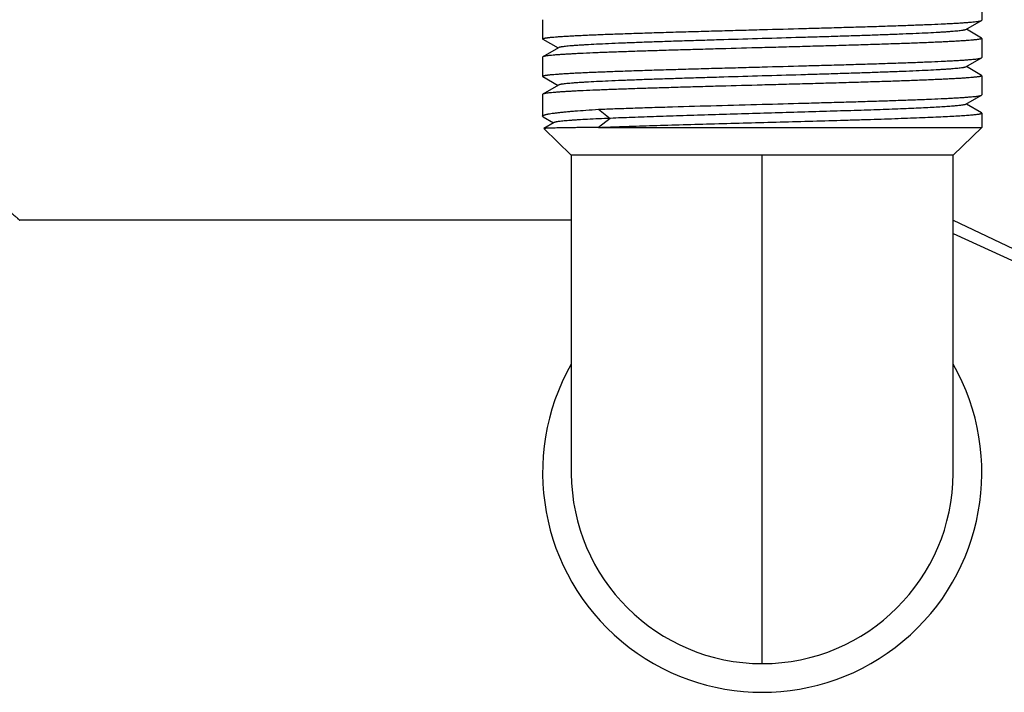
# Model space of a CAD drawing. Units: inches. Extents: x 0 to 11, y 0 to 8.5.
# Drawn here: x 5.4 to 6.3, y 5.2 to 5.8 of the extents above; entities that cross this region are included whole.
import ezdxf

# ---------------------------------------------------------------- set-up
doc = ezdxf.new("R2010")
doc.units = ezdxf.units.IN
doc.header["$LTSCALE"] = 0.605
doc.header["$MEASUREMENT"] = 0
doc.layers.get('0').update_dxf_attribs({"linetype": 'CONTINUOUS'})
doc.layers.add('DTM-AXIS', color=7, linetype='CONTINUOUS')

msp = doc.modelspace()

# ---------------------------------------------------------------- linework, layer by layer
at = {"color": 7, "linetype": 'CONTINUOUS'}
for p, q in [((6.29954, 5.81937), (6.29954, 5.801)), ((5.87954, 5.80152), (5.87954, 5.78315)), ((6.2843, 5.79205), (6.29931, 5.80073)), ((6.29931, 5.80073), (6.29954, 5.801)), ((6.29931, 5.78394), (6.28479, 5.79233)), ((5.87977, 5.78288), (5.87954, 5.78315)), ((5.87977, 5.78288), (5.8943, 5.77448)), ((6.29931, 5.78394), (6.29954, 5.78367)), ((6.29954, 5.78367), (6.29954, 5.7653)), ((5.89479, 5.77477), (5.87977, 5.76609)), ((5.87977, 5.76609), (5.87954, 5.76582)), ((5.87954, 5.76582), (5.87954, 5.74745)), ((6.2843, 5.75635), (6.29931, 5.76503)), ((6.29931, 5.76503), (6.29954, 5.7653)), ((6.29931, 5.74824), (6.28479, 5.75663)), ((5.87977, 5.74718), (5.87954, 5.74745)), ((5.87977, 5.74718), (5.8943, 5.73878)), ((6.29931, 5.74824), (6.29954, 5.74797)), ((6.29954, 5.74797), (6.29954, 5.7296)), ((5.89479, 5.73907), (5.87977, 5.73039)), ((5.87977, 5.73039), (5.87954, 5.73012)), ((5.87954, 5.73012), (5.87954, 5.70935)), ((6.2843, 5.72065), (6.29931, 5.72933)), ((6.29931, 5.72933), (6.29954, 5.7296)), ((6.29931, 5.71254), (6.28479, 5.72093)), ((5.88011, 5.70869), (5.89007, 5.70292)), ((6.29954, 5.71227), (6.29931, 5.71254)), ((6.29954, 5.71227), (6.29954, 5.69857)), ((5.88069, 5.69751), (5.88068, 5.69748)), ((5.88068, 5.69748), (5.90685, 5.67214)), ((5.89056, 5.7032), (5.88069, 5.69751)), ((5.93311, 5.69857), (6.29954, 5.69857)), ((6.29954, 5.69857), (6.27224, 5.67214)), ((5.90685, 5.67214), (5.90694, 5.41379)), ((6.08954, 5.67214), (5.90685, 5.67214)), ((6.27224, 5.67214), (6.08954, 5.67214)), ((6.2721, 5.36783), (6.27224, 5.67214)), ((5.90687, 5.60985), (5.3795, 5.60985)), ((5.90694, 5.41379), (5.90699, 5.36783))]:
    msp.add_line(p, q, dxfattribs=at)
at = {"color": 9, "linetype": 'CONTINUOUS'}
for p, q in [((5.93311, 5.7159), (5.94429, 5.70723)), ((5.94429, 5.70723), (5.93311, 5.69857)), ((6.08954, 5.18602), (6.08954, 5.67214)), ((6.27222, 5.60994), (6.52118, 5.49125))]:
    msp.add_line(p, q, dxfattribs=at)
at = {"color": 7, "linetype": 'CONTINUOUS'}
for radius, start, end in [(0.21, 150.43693, 29.56307), (0.18255, 180.23411, 359.76589)]:
    msp.add_arc((6.08954, 5.36857), radius, start, end, dxfattribs=at)
for points, knots in [([(6.08954, 5.79207), (6.1028, 5.79243), (6.12253, 5.79296), (6.14856, 5.79369), (6.16739, 5.79422), (6.18553, 5.79476), (6.20279, 5.7953), (6.21902, 5.79584), (6.23408, 5.79638), (6.24783, 5.79691), (6.25841, 5.79737), (6.26613, 5.79774), (6.27133, 5.79801), (6.27611, 5.79828), (6.28047, 5.79855), (6.2844, 5.79882), (6.28789, 5.79909), (6.29092, 5.79935), (6.29351, 5.79962), (6.29537, 5.79985), (6.29662, 5.80004), (6.29739, 5.80018), (6.29804, 5.80031), (6.29857, 5.80044), (6.29899, 5.80057), (6.29922, 5.80068), (6.29931, 5.80073)], [0, 0, 0, 0, 0.189371, 0.281909, 0.371888, 0.458506, 0.540968, 0.61853, 0.69049, 0.7562, 0.815063, 0.841759, 0.866548, 0.889377, 0.910195, 0.928953, 0.945611, 0.960136, 0.972495, 0.982663, 0.986922, 0.99063, 0.993787, 0.996396, 0.998462, 1, 1, 1, 1]), ([(5.87954, 5.78315), (5.87954, 5.78317), (5.87956, 5.78322), (5.87961, 5.78329), (5.87969, 5.78336), (5.8798, 5.78343), (5.87995, 5.7835), (5.88012, 5.78357), (5.88033, 5.78364), (5.88066, 5.78374), (5.88116, 5.78386), (5.88186, 5.78399), (5.88268, 5.78413), (5.88362, 5.78427), (5.88469, 5.78441), (5.88588, 5.78455), (5.88719, 5.78469), (5.88918, 5.78488), (5.89198, 5.78512), (5.89568, 5.78539), (5.89986, 5.78567), (5.90449, 5.78595), (5.90956, 5.78622), (5.91507, 5.7865), (5.921, 5.78678), (5.92971, 5.78716), (5.94153, 5.78763), (5.95675, 5.78819), (5.97325, 5.78874), (5.99087, 5.7893), (6.00944, 5.78985), (6.02878, 5.7904), (6.04871, 5.79096), (6.06903, 5.79151), (6.08268, 5.79188), (6.08954, 5.79207)], [0, 0, 0, 0, 0.00034, 0.00074, 0.001241, 0.001862, 0.002615, 0.003504, 0.004535, 0.005709, 0.00849, 0.011853, 0.0158, 0.020332, 0.025447, 0.031145, 0.037423, 0.044278, 0.059701, 0.077379, 0.097273, 0.119337, 0.143517, 0.169755, 0.197993, 0.228158, 0.293982, 0.366597, 0.445306, 0.529352, 0.617931, 0.71018, 0.805221, 0.902169, 1, 1, 1, 1]), ([(6.2843, 5.79205), (6.2842, 5.792), (6.28398, 5.7919), (6.28358, 5.79176), (6.28307, 5.79163), (6.28245, 5.7915), (6.28172, 5.79136), (6.28054, 5.79117), (6.27879, 5.79094), (6.27637, 5.79068), (6.27353, 5.79041), (6.27028, 5.79014), (6.26662, 5.78987), (6.26255, 5.78961), (6.25637, 5.78923), (6.24771, 5.78877), (6.23627, 5.78824), (6.22351, 5.7877), (6.20953, 5.78717), (6.19448, 5.78663), (6.17848, 5.7861), (6.16167, 5.78556), (6.14422, 5.78502), (6.1201, 5.7843), (6.08954, 5.78341), (6.05898, 5.78252), (6.03487, 5.7818), (6.01741, 5.78126), (6.00061, 5.78072), (5.98461, 5.78019), (5.96955, 5.77965), (5.95558, 5.77911), (5.94282, 5.77858), (5.93138, 5.77805), (5.92272, 5.77759), (5.91653, 5.77721), (5.91247, 5.77694), (5.90881, 5.77668), (5.90555, 5.77641), (5.90271, 5.77614), (5.90029, 5.77588), (5.89855, 5.77564), (5.89736, 5.77546), (5.89664, 5.77532), (5.89602, 5.77519), (5.89551, 5.77506), (5.89511, 5.77492), (5.89488, 5.77482), (5.89479, 5.77477)], [0, 0, 0, 0, 0.000817, 0.001895, 0.003241, 0.00486, 0.006752, 0.008918, 0.014071, 0.020312, 0.027628, 0.036005, 0.045426, 0.05587, 0.067312, 0.093094, 0.122539, 0.155386, 0.191337, 0.230071, 0.271237, 0.314464, 0.359365, 0.405533, 0.5, 0.594467, 0.640636, 0.685536, 0.728764, 0.76993, 0.808663, 0.844614, 0.87746, 0.906907, 0.932687, 0.944131, 0.954575, 0.963995, 0.972372, 0.979689, 0.98593, 0.991082, 0.993248, 0.99514, 0.99676, 0.998107, 0.999184, 1, 1, 1, 1]), ([(6.29954, 5.78367), (6.29954, 5.78365), (6.29953, 5.7836), (6.29948, 5.78353), (6.2994, 5.78346), (6.29928, 5.78339), (6.29914, 5.78332), (6.29897, 5.78325), (6.29876, 5.78318), (6.29842, 5.78308), (6.29792, 5.78296), (6.29723, 5.78283), (6.29641, 5.78269), (6.29547, 5.78255), (6.2944, 5.78241), (6.29321, 5.78227), (6.2919, 5.78213), (6.2899, 5.78194), (6.28711, 5.7817), (6.2834, 5.78143), (6.27923, 5.78115), (6.2746, 5.78087), (6.26952, 5.7806), (6.26401, 5.78032), (6.25808, 5.78004), (6.24938, 5.77966), (6.23756, 5.77918), (6.22234, 5.77863), (6.20584, 5.77808), (6.18822, 5.77752), (6.16965, 5.77697), (6.15031, 5.77641), (6.13038, 5.77586), (6.11006, 5.7753), (6.0964, 5.77494), (6.08954, 5.77475)], [0, 0, 0, 0, 0.00034, 0.000741, 0.001242, 0.001864, 0.002617, 0.003507, 0.004538, 0.005711, 0.00849, 0.011852, 0.015799, 0.020332, 0.025449, 0.031147, 0.037424, 0.044278, 0.0597, 0.07738, 0.097274, 0.119337, 0.143519, 0.169759, 0.197995, 0.228161, 0.293986, 0.366603, 0.445312, 0.529359, 0.617937, 0.710185, 0.805221, 0.902163, 1, 1, 1, 1]), ([(6.08954, 5.77475), (6.07629, 5.77439), (6.05656, 5.77386), (6.03053, 5.77313), (6.01169, 5.7726), (5.99356, 5.77206), (5.9763, 5.77152), (5.96007, 5.77098), (5.94501, 5.77044), (5.93125, 5.76991), (5.92067, 5.76945), (5.91296, 5.76908), (5.90776, 5.76881), (5.90298, 5.76854), (5.89861, 5.76827), (5.89469, 5.768), (5.8912, 5.76773), (5.88816, 5.76747), (5.88558, 5.7672), (5.88372, 5.76697), (5.88246, 5.76678), (5.8817, 5.76664), (5.88105, 5.76651), (5.88051, 5.76638), (5.8801, 5.76625), (5.87987, 5.76614), (5.87977, 5.76609)], [0, 0, 0, 0, 0.189373, 0.281907, 0.371886, 0.458503, 0.540965, 0.618528, 0.69049, 0.756198, 0.815062, 0.841757, 0.866547, 0.889378, 0.910194, 0.928953, 0.945613, 0.960137, 0.972494, 0.982665, 0.986925, 0.990632, 0.993788, 0.996395, 0.998461, 1, 1, 1, 1]), ([(6.08954, 5.75637), (6.1028, 5.75673), (6.12253, 5.75726), (6.14856, 5.75799), (6.16739, 5.75852), (6.18552, 5.75906), (6.20279, 5.7596), (6.21902, 5.76014), (6.23408, 5.76068), (6.24783, 5.76121), (6.25841, 5.76167), (6.26613, 5.76204), (6.27133, 5.76231), (6.27611, 5.76258), (6.28047, 5.76285), (6.2844, 5.76312), (6.28789, 5.76339), (6.29092, 5.76365), (6.29351, 5.76392), (6.29537, 5.76415), (6.29662, 5.76434), (6.29739, 5.76448), (6.29804, 5.76461), (6.29857, 5.76474), (6.29899, 5.76487), (6.29922, 5.76498), (6.29931, 5.76503)], [0, 0, 0, 0, 0.189369, 0.281906, 0.371884, 0.458502, 0.540964, 0.618526, 0.690487, 0.756197, 0.815061, 0.841758, 0.866547, 0.889376, 0.910195, 0.928953, 0.945611, 0.960136, 0.972495, 0.982663, 0.986922, 0.99063, 0.993787, 0.996396, 0.998462, 1, 1, 1, 1]), ([(5.87954, 5.74745), (5.87954, 5.74747), (5.87956, 5.74752), (5.87961, 5.74759), (5.87969, 5.74766), (5.8798, 5.74773), (5.87995, 5.7478), (5.88012, 5.74787), (5.88033, 5.74794), (5.88066, 5.74804), (5.88116, 5.74816), (5.88186, 5.74829), (5.88268, 5.74843), (5.88362, 5.74857), (5.88469, 5.74871), (5.88588, 5.74885), (5.88719, 5.74899), (5.88918, 5.74918), (5.89198, 5.74942), (5.89568, 5.74969), (5.89986, 5.74997), (5.90449, 5.75025), (5.90956, 5.75052), (5.91507, 5.7508), (5.921, 5.75108), (5.92971, 5.75146), (5.94153, 5.75193), (5.95675, 5.75249), (5.97325, 5.75304), (5.99087, 5.7536), (6.00944, 5.75415), (6.02878, 5.7547), (6.04871, 5.75526), (6.06903, 5.75581), (6.08268, 5.75618), (6.08954, 5.75637)], [0, 0, 0, 0, 0.00034, 0.00074, 0.001241, 0.001862, 0.002615, 0.003505, 0.004535, 0.005709, 0.00849, 0.011853, 0.0158, 0.020332, 0.025448, 0.031145, 0.037423, 0.044278, 0.059701, 0.077379, 0.097273, 0.119338, 0.143518, 0.169756, 0.197994, 0.228159, 0.293982, 0.366597, 0.445305, 0.529351, 0.617931, 0.710179, 0.805221, 0.902169, 1, 1, 1, 1]), ([(6.2843, 5.75635), (6.2842, 5.7563), (6.28398, 5.7562), (6.28358, 5.75606), (6.28307, 5.75593), (6.28245, 5.7558), (6.28172, 5.75566), (6.28054, 5.75547), (6.27879, 5.75524), (6.27637, 5.75498), (6.27353, 5.75471), (6.27028, 5.75444), (6.26662, 5.75417), (6.26255, 5.75391), (6.25637, 5.75353), (6.24771, 5.75307), (6.23627, 5.75254), (6.22351, 5.752), (6.20953, 5.75147), (6.19448, 5.75093), (6.17848, 5.7504), (6.16167, 5.74986), (6.14422, 5.74932), (6.1201, 5.7486), (6.08954, 5.74771), (6.05898, 5.74682), (6.03487, 5.7461), (6.01741, 5.74556), (6.00061, 5.74502), (5.98461, 5.74449), (5.96955, 5.74395), (5.95558, 5.74341), (5.94282, 5.74288), (5.93138, 5.74235), (5.92272, 5.74189), (5.91653, 5.74151), (5.91247, 5.74124), (5.90881, 5.74098), (5.90555, 5.74071), (5.90271, 5.74044), (5.90029, 5.74018), (5.89855, 5.73994), (5.89736, 5.73976), (5.89664, 5.73962), (5.89602, 5.73949), (5.89551, 5.73936), (5.89511, 5.73922), (5.89488, 5.73912), (5.89479, 5.73907)], [0, 0, 0, 0, 0.000816, 0.001893, 0.00324, 0.004858, 0.006751, 0.008918, 0.014071, 0.02031, 0.027627, 0.036005, 0.045425, 0.055868, 0.067312, 0.093093, 0.122539, 0.155385, 0.191337, 0.23007, 0.271236, 0.314464, 0.359364, 0.405533, 0.5, 0.594467, 0.640635, 0.685536, 0.728764, 0.76993, 0.808663, 0.844615, 0.877461, 0.906907, 0.932688, 0.944131, 0.954574, 0.963995, 0.972373, 0.979689, 0.985929, 0.991082, 0.993249, 0.995141, 0.99676, 0.998106, 0.999184, 1, 1, 1, 1]), ([(6.29954, 5.74797), (6.29954, 5.74795), (6.29953, 5.7479), (6.29948, 5.74783), (6.2994, 5.74776), (6.29928, 5.74769), (6.29914, 5.74762), (6.29897, 5.74755), (6.29876, 5.74748), (6.29842, 5.74738), (6.29792, 5.74726), (6.29723, 5.74713), (6.29641, 5.74699), (6.29547, 5.74685), (6.2944, 5.74671), (6.29321, 5.74657), (6.2919, 5.74643), (6.2899, 5.74624), (6.28711, 5.746), (6.2834, 5.74573), (6.27923, 5.74545), (6.2746, 5.74517), (6.26952, 5.7449), (6.26401, 5.74462), (6.25808, 5.74434), (6.24938, 5.74396), (6.23756, 5.74348), (6.22234, 5.74293), (6.20584, 5.74238), (6.18822, 5.74182), (6.16965, 5.74127), (6.15031, 5.74071), (6.13038, 5.74016), (6.11006, 5.7396), (6.0964, 5.73924), (6.08954, 5.73905)], [0, 0, 0, 0, 0.00034, 0.000741, 0.001242, 0.001864, 0.002617, 0.003507, 0.004538, 0.005711, 0.00849, 0.011852, 0.015799, 0.020332, 0.025449, 0.031147, 0.037424, 0.044278, 0.0597, 0.07738, 0.097274, 0.119337, 0.143519, 0.169759, 0.197995, 0.228161, 0.293986, 0.366603, 0.445312, 0.529359, 0.617937, 0.710185, 0.805221, 0.902163, 1, 1, 1, 1]), ([(6.08954, 5.73905), (6.07629, 5.73869), (6.05656, 5.73816), (6.03053, 5.73743), (6.01169, 5.7369), (5.99356, 5.73636), (5.9763, 5.73582), (5.96007, 5.73528), (5.94501, 5.73474), (5.93125, 5.73421), (5.92067, 5.73375), (5.91296, 5.73338), (5.90776, 5.73311), (5.90298, 5.73284), (5.89861, 5.73257), (5.89469, 5.7323), (5.8912, 5.73203), (5.88816, 5.73177), (5.88558, 5.7315), (5.88372, 5.73127), (5.88246, 5.73108), (5.8817, 5.73094), (5.88105, 5.73081), (5.88051, 5.73068), (5.8801, 5.73055), (5.87987, 5.73044), (5.87977, 5.73039)], [0, 0, 0, 0, 0.189373, 0.281907, 0.371886, 0.458503, 0.540965, 0.618528, 0.69049, 0.756198, 0.815062, 0.841757, 0.866547, 0.889378, 0.910194, 0.928953, 0.945613, 0.960137, 0.972494, 0.982665, 0.986925, 0.990632, 0.993788, 0.996395, 0.998461, 1, 1, 1, 1]), ([(6.08954, 5.72067), (6.1028, 5.72103), (6.12253, 5.72156), (6.14856, 5.72229), (6.16739, 5.72282), (6.18552, 5.72336), (6.20279, 5.7239), (6.21902, 5.72444), (6.23408, 5.72498), (6.24783, 5.72551), (6.25841, 5.72597), (6.26613, 5.72634), (6.27133, 5.72661), (6.27611, 5.72688), (6.28047, 5.72715), (6.2844, 5.72742), (6.28789, 5.72769), (6.29092, 5.72795), (6.29351, 5.72822), (6.29537, 5.72845), (6.29662, 5.72864), (6.29739, 5.72878), (6.29804, 5.72891), (6.29857, 5.72904), (6.29899, 5.72917), (6.29922, 5.72928), (6.29931, 5.72933)], [0, 0, 0, 0, 0.189369, 0.281903, 0.37188, 0.458498, 0.54096, 0.618522, 0.690483, 0.756194, 0.815059, 0.841756, 0.866546, 0.889376, 0.910194, 0.928953, 0.945611, 0.960136, 0.972495, 0.982663, 0.986922, 0.99063, 0.993787, 0.996396, 0.998462, 1, 1, 1, 1]), ([(5.87954, 5.70935), (5.87954, 5.70938), (5.87955, 5.70946), (5.8796, 5.70956), (5.87967, 5.70966), (5.87981, 5.70981), (5.88006, 5.70999), (5.88045, 5.71019), (5.88094, 5.71039), (5.88154, 5.71059), (5.88225, 5.71079), (5.88307, 5.711), (5.88399, 5.7112), (5.88544, 5.71149), (5.88751, 5.71184), (5.89031, 5.71224), (5.89353, 5.71265), (5.89715, 5.71305), (5.90118, 5.71346), (5.9056, 5.71387), (5.91224, 5.71443), (5.92146, 5.71513), (5.92907, 5.71564), (5.93311, 5.7159)], [0, 0, 0, 0, 0.001899, 0.003928, 0.006192, 0.008771, 0.015055, 0.02304, 0.032841, 0.044514, 0.058088, 0.073579, 0.090996, 0.11034, 0.15481, 0.206937, 0.266627, 0.333776, 0.408264, 0.489946, 0.578665, 0.776526, 1, 1, 1, 1]), ([(5.93311, 5.7159), (5.9383, 5.71611), (5.94918, 5.71652), (5.96623, 5.71711), (5.98463, 5.7177), (6.01129, 5.71851), (6.04639, 5.7195), (6.07494, 5.72028), (6.08954, 5.72067)], [0, 0, 0, 0, 0.099443, 0.208823, 0.3269, 0.4524, 0.720045, 1, 1, 1, 1]), ([(6.2843, 5.72065), (6.28423, 5.72061), (6.28406, 5.72053), (6.28378, 5.72043), (6.28343, 5.72033), (6.28284, 5.72018), (6.28194, 5.72), (6.28065, 5.71979), (6.27911, 5.71958), (6.2773, 5.71938), (6.27525, 5.71917), (6.27294, 5.71896), (6.27038, 5.71875), (6.26648, 5.71846), (6.26101, 5.71811), (6.25375, 5.71769), (6.2456, 5.71727), (6.2366, 5.71686), (6.2268, 5.71644), (6.21625, 5.71602), (6.20502, 5.71561), (6.19315, 5.71519), (6.17627, 5.71462), (6.1541, 5.71392), (6.12657, 5.71309), (6.09823, 5.71226), (6.0697, 5.71143), (6.04161, 5.7106), (6.01456, 5.70978), (5.98913, 5.70895), (5.96589, 5.70812), (5.95119, 5.70754), (5.94429, 5.70723)], [0, 0, 0, 0, 0.000701, 0.001581, 0.002645, 0.003896, 0.006963, 0.010785, 0.015364, 0.020695, 0.026773, 0.033589, 0.041136, 0.049404, 0.068059, 0.089453, 0.113473, 0.139988, 0.168856, 0.199919, 0.233009, 0.267947, 0.304543, 0.381906, 0.463418, 0.54731, 0.63176, 0.714935, 0.795029, 0.870302, 0.939127, 1, 1, 1, 1]), ([(5.88011, 5.70869), (5.88003, 5.70874), (5.87988, 5.70884), (5.87969, 5.709), (5.87957, 5.70917), (5.87954, 5.70929), (5.87954, 5.70935)], [0, 0, 0, 0, 0.329673, 0.597292, 0.813934, 1, 1, 1, 1]), ([(5.94429, 5.70723), (5.94047, 5.70707), (5.93324, 5.70675), (5.92304, 5.70625), (5.91534, 5.70582), (5.90984, 5.70547), (5.90624, 5.70522), (5.903, 5.70497), (5.90012, 5.70472), (5.8976, 5.70447), (5.89546, 5.70423), (5.89391, 5.70401), (5.89286, 5.70384), (5.89222, 5.70371), (5.89166, 5.70359), (5.89121, 5.70347), (5.89085, 5.70334), (5.89064, 5.70325), (5.89056, 5.7032)], [0, 0, 0, 0, 0.212416, 0.402299, 0.567987, 0.641386, 0.708309, 0.768641, 0.822282, 0.869132, 0.909112, 0.94218, 0.956116, 0.968318, 0.978788, 0.987538, 0.994592, 1, 1, 1, 1]), ([(5.93311, 5.69857), (5.94071, 5.69888), (5.95693, 5.69948), (5.98257, 5.70033), (6.01063, 5.70117), (6.04049, 5.70202), (6.07145, 5.70286), (6.10283, 5.70371), (6.13391, 5.70455), (6.15929, 5.70527), (6.17893, 5.70585), (6.19294, 5.70627), (6.20638, 5.7067), (6.21914, 5.70712), (6.23118, 5.70755), (6.24241, 5.70798), (6.25277, 5.7084), (6.2622, 5.70883), (6.27066, 5.70925), (6.27809, 5.70967), (6.28445, 5.71009), (6.28906, 5.71046), (6.29219, 5.71076), (6.29411, 5.71097), (6.29552, 5.71116), (6.29651, 5.71131), (6.29714, 5.71141), (6.2977, 5.71152), (6.29818, 5.71162), (6.29859, 5.71173), (6.29893, 5.71183), (6.29919, 5.71194), (6.29936, 5.71203), (6.29946, 5.71211), (6.29951, 5.71216), (6.29954, 5.71222), (6.29954, 5.71226), (6.29954, 5.71227)], [0, 0, 0, 0, 0.062199, 0.132651, 0.209756, 0.291772, 0.376839, 0.463032, 0.548398, 0.631004, 0.670684, 0.708979, 0.745673, 0.780557, 0.813435, 0.844118, 0.872436, 0.898226, 0.921344, 0.94166, 0.95906, 0.973447, 0.979487, 0.984747, 0.989221, 0.991162, 0.992905, 0.994451, 0.995799, 0.996952, 0.99791, 0.998679, 0.999264, 0.999494, 0.999687, 0.999852, 1, 1, 1, 1]), ([(5.93311, 5.69857), (5.92922, 5.69853), (5.92355, 5.69847), (5.91621, 5.69838), (5.91121, 5.69831), (5.90656, 5.69824), (5.90228, 5.69818), (5.89836, 5.69811), (5.89483, 5.69804), (5.89167, 5.69798), (5.88891, 5.69791), (5.88686, 5.69786), (5.88542, 5.69781), (5.88449, 5.69778), (5.88366, 5.69774), (5.88293, 5.69771), (5.8823, 5.69768), (5.88178, 5.69764), (5.88141, 5.69761), (5.88117, 5.69759), (5.88102, 5.69757), (5.8809, 5.69756), (5.88081, 5.69754), (5.88074, 5.69753), (5.8807, 5.69751), (5.88069, 5.69751)], [0, 0, 0, 0, 0.222539, 0.324503, 0.419925, 0.508596, 0.590359, 0.66506, 0.732548, 0.792696, 0.845388, 0.890508, 0.910196, 0.927958, 0.943786, 0.957674, 0.969615, 0.979602, 0.987629, 0.990908, 0.993696, 0.995996, 0.997809, 0.99914, 1, 1, 1, 1])]:
    msp.add_open_spline(points, degree=3, knots=knots, dxfattribs=at)
at = {"color": 9, "linetype": 'CONTINUOUS'}
msp.add_open_spline([(5.27175, 5.71421), (5.27794, 5.70709), (5.28737, 5.69677), (5.30014, 5.68355), (5.30946, 5.67419), (5.31856, 5.66529), (5.32738, 5.65687), (5.33583, 5.64895), (5.34383, 5.64157), (5.35129, 5.63479), (5.35712, 5.62956), (5.36143, 5.62571), (5.36437, 5.62311), (5.36708, 5.62071), (5.36956, 5.61853), (5.37179, 5.61657), (5.37376, 5.61485), (5.37523, 5.61357), (5.37627, 5.61267), (5.37693, 5.61209), (5.37752, 5.61157), (5.37804, 5.61113), (5.37847, 5.61075), (5.37883, 5.61044), (5.37908, 5.61022), (5.37924, 5.61008), (5.37933, 5.61), (5.37941, 5.60994), (5.37946, 5.60989), (5.37949, 5.60987), (5.3795, 5.60986), (5.3795, 5.60985)], degree=3, knots=[0, 0, 0, 0, 0.188491, 0.279289, 0.367366, 0.452329, 0.533723, 0.611084, 0.683816, 0.751179, 0.812412, 0.840457, 0.866624, 0.890794, 0.912845, 0.932659, 0.950123, 0.965124, 0.971665, 0.977548, 0.98276, 0.987296, 0.99115, 0.994317, 0.99679, 0.997766, 0.998566, 0.99919, 0.999637, 0.999908, 1, 1, 1, 1], dxfattribs=at)
at = {"layer": 'DTM-AXIS', "color": 7, "linetype": 'CONTINUOUS'}
for p, q in [((5.90687, 5.60985), (5.3795, 5.60985)), ((6.27222, 5.59699), (6.50978, 5.48839))]:
    msp.add_line(p, q, dxfattribs=at)

doc.saveas('drawing.dxf')
